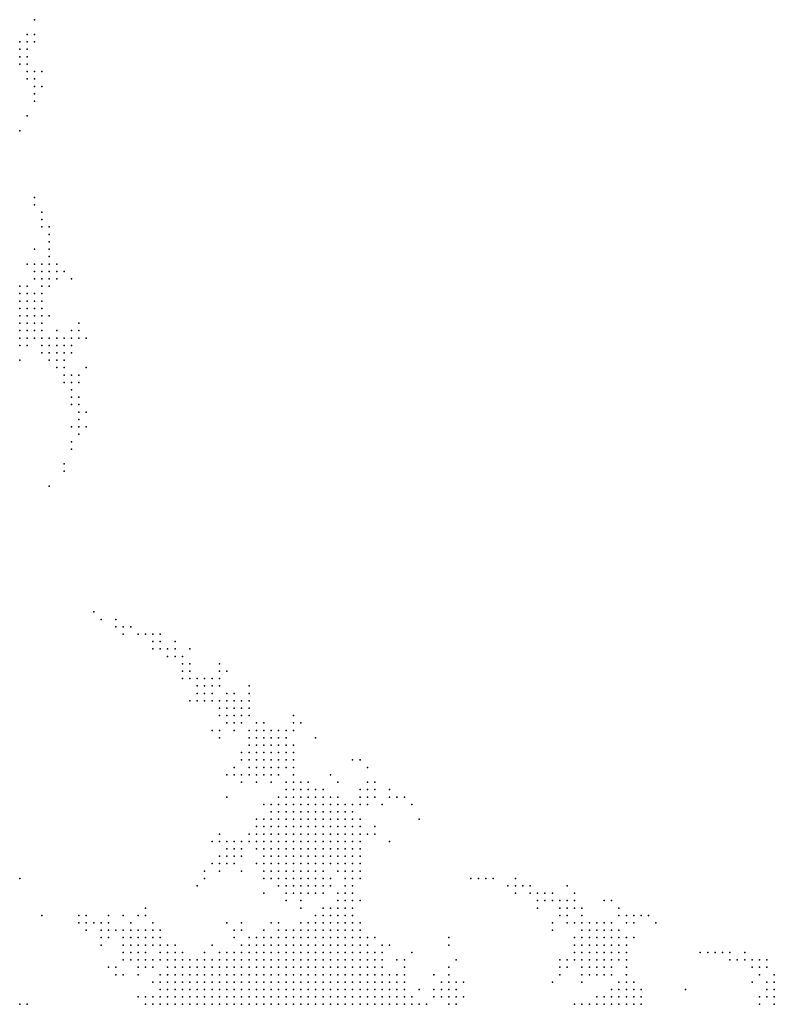
# Model space of a CAD drawing. Units: inches. Extents: x -0.82 to 0.82, y -1.07 to 1.07.
# Drawn here: x -0.21 to -0.01, y 0.27 to 0.54 of the extents above; entities that cross this region are included whole.
import ezdxf

# ---------------------------------------------------------------- set-up
doc = ezdxf.new("R2010")
doc.units = ezdxf.units.IN
doc.header["$MEASUREMENT"] = 0
doc.header["$PDMODE"] = 32
doc.header["$PDSIZE"] = 1e-05

msp = doc.modelspace()

# ---------------------------------------------------------------- linework, layer by layer
at = {"color": 0}
for p in [(-0.206, 0.536), (-0.21, 0.53), (-0.208, 0.532), (-0.208, 0.53), (-0.206, 0.532), (-0.206, 0.53), (-0.21, 0.528), (-0.208, 0.528), (-0.21, 0.526), (-0.208, 0.526), (-0.21, 0.524), (-0.208, 0.524), (-0.208, 0.522), (-0.206, 0.522), (-0.204, 0.522), (-0.208, 0.52), (-0.206, 0.52), (-0.206, 0.518), (-0.204, 0.518), (-0.206, 0.516), (-0.206, 0.514), (-0.208, 0.51), (-0.21, 0.506), (-0.206, 0.488), (-0.206, 0.486), (-0.204, 0.484), (-0.204, 0.482), (-0.204, 0.48), (-0.202, 0.48), (-0.202, 0.478), (-0.206, 0.474), (-0.202, 0.476), (-0.202, 0.474), (-0.202, 0.472), (-0.208, 0.47), (-0.206, 0.47), (-0.204, 0.47), (-0.202, 0.47), (-0.2, 0.47), (-0.206, 0.468), (-0.206, 0.466), (-0.204, 0.468), (-0.204, 0.466), (-0.202, 0.468), (-0.202, 0.466), (-0.2, 0.468), (-0.2, 0.466), (-0.198, 0.468), (-0.196, 0.466), (-0.21, 0.464), (-0.208, 0.464), (-0.204, 0.464), (-0.202, 0.464), (-0.21, 0.462), (-0.208, 0.462), (-0.206, 0.462), (-0.204, 0.462), (-0.21, 0.46), (-0.21, 0.458), (-0.208, 0.46), (-0.208, 0.458), (-0.206, 0.46), (-0.206, 0.458), (-0.204, 0.46), (-0.204, 0.458), (-0.21, 0.456), (-0.208, 0.456), (-0.206, 0.456), (-0.204, 0.456), (-0.202, 0.456), (-0.21, 0.454), (-0.208, 0.454), (-0.206, 0.454), (-0.204, 0.454), (-0.194, 0.454), (-0.21, 0.452), (-0.21, 0.45), (-0.208, 0.452), (-0.208, 0.45), (-0.206, 0.452), (-0.206, 0.45), (-0.204, 0.452), (-0.204, 0.45), (-0.202, 0.45), (-0.2, 0.452), (-0.2, 0.45), (-0.198, 0.45), (-0.196, 0.452), (-0.196, 0.45), (-0.194, 0.452), (-0.194, 0.45), (-0.192, 0.45), (-0.21, 0.448), (-0.208, 0.448), (-0.204, 0.448), (-0.202, 0.448), (-0.2, 0.448), (-0.198, 0.448), (-0.196, 0.448), (-0.204, 0.446), (-0.202, 0.446), (-0.2, 0.446), (-0.198, 0.446), (-0.196, 0.446), (-0.21, 0.444), (-0.202, 0.444), (-0.2, 0.444), (-0.2, 0.442), (-0.198, 0.444), (-0.198, 0.442), (-0.192, 0.442), (-0.198, 0.44), (-0.196, 0.44), (-0.194, 0.44), (-0.198, 0.438), (-0.196, 0.438), (-0.194, 0.438), (-0.196, 0.436), (-0.196, 0.434), (-0.194, 0.434), (-0.196, 0.432), (-0.194, 0.432), (-0.194, 0.43), (-0.192, 0.43), (-0.196, 0.426), (-0.194, 0.428), (-0.194, 0.426), (-0.192, 0.426), (-0.194, 0.424), (-0.196, 0.422), (-0.196, 0.42), (-0.198, 0.416), (-0.198, 0.414), (-0.202, 0.41), (-0.19, 0.376), (-0.188, 0.374), (-0.184, 0.374), (-0.184, 0.372), (-0.182, 0.372), (-0.182, 0.37), (-0.18, 0.372), (-0.178, 0.37), (-0.176, 0.37), (-0.174, 0.37), (-0.172, 0.37), (-0.174, 0.368), (-0.172, 0.368), (-0.168, 0.368), (-0.174, 0.366), (-0.172, 0.366), (-0.17, 0.366), (-0.168, 0.366), (-0.164, 0.366), (-0.17, 0.364), (-0.168, 0.364), (-0.166, 0.364), (-0.166, 0.362), (-0.164, 0.362), (-0.156, 0.362), (-0.166, 0.36), (-0.164, 0.36), (-0.156, 0.36), (-0.154, 0.36), (-0.166, 0.358), (-0.164, 0.358), (-0.162, 0.358), (-0.16, 0.358), (-0.158, 0.358), (-0.156, 0.358), (-0.162, 0.356), (-0.162, 0.354), (-0.16, 0.356), (-0.16, 0.354), (-0.158, 0.356), (-0.158, 0.354), (-0.156, 0.356), (-0.154, 0.354), (-0.152, 0.354), (-0.148, 0.356), (-0.148, 0.354), (-0.164, 0.352), (-0.162, 0.352), (-0.16, 0.352), (-0.158, 0.352), (-0.156, 0.352), (-0.154, 0.352), (-0.152, 0.352), (-0.15, 0.352), (-0.148, 0.352), (-0.156, 0.35), (-0.154, 0.35), (-0.152, 0.35), (-0.15, 0.35), (-0.148, 0.35), (-0.156, 0.348), (-0.154, 0.348), (-0.154, 0.346), (-0.152, 0.348), (-0.152, 0.346), (-0.15, 0.348), (-0.15, 0.346), (-0.148, 0.348), (-0.146, 0.346), (-0.144, 0.346), (-0.136, 0.348), (-0.136, 0.346), (-0.134, 0.346), (-0.158, 0.344), (-0.156, 0.344), (-0.152, 0.344), (-0.148, 0.344), (-0.146, 0.344), (-0.144, 0.344), (-0.142, 0.344), (-0.14, 0.344), (-0.138, 0.344), (-0.136, 0.344), (-0.156, 0.342), (-0.148, 0.342), (-0.146, 0.342), (-0.144, 0.342), (-0.142, 0.342), (-0.14, 0.342), (-0.138, 0.342), (-0.13, 0.342), (-0.15, 0.338), (-0.148, 0.34), (-0.148, 0.338), (-0.146, 0.34), (-0.146, 0.338), (-0.144, 0.34), (-0.144, 0.338), (-0.142, 0.34), (-0.142, 0.338), (-0.14, 0.34), (-0.14, 0.338), (-0.138, 0.34), (-0.138, 0.338), (-0.136, 0.34), (-0.136, 0.338), (-0.15, 0.336), (-0.148, 0.336), (-0.146, 0.336), (-0.144, 0.336), (-0.142, 0.336), (-0.14, 0.336), (-0.138, 0.336), (-0.136, 0.336), (-0.12, 0.336), (-0.118, 0.336), (-0.152, 0.334), (-0.148, 0.334), (-0.146, 0.334), (-0.144, 0.334), (-0.142, 0.334), (-0.14, 0.334), (-0.138, 0.334), (-0.136, 0.334), (-0.116, 0.334), (-0.154, 0.332), (-0.152, 0.332), (-0.15, 0.332), (-0.15, 0.33), (-0.148, 0.332), (-0.146, 0.332), (-0.146, 0.33), (-0.144, 0.332), (-0.142, 0.332), (-0.142, 0.33), (-0.14, 0.332), (-0.138, 0.33), (-0.136, 0.332), (-0.136, 0.33), (-0.134, 0.33), (-0.132, 0.33), (-0.126, 0.332), (-0.124, 0.33), (-0.116, 0.33), (-0.114, 0.33), (-0.138, 0.328), (-0.136, 0.328), (-0.134, 0.328), (-0.132, 0.328), (-0.13, 0.328), (-0.128, 0.328), (-0.118, 0.328), (-0.116, 0.328), (-0.114, 0.328), (-0.11, 0.328), (-0.154, 0.326), (-0.14, 0.326), (-0.138, 0.326), (-0.136, 0.326), (-0.134, 0.326), (-0.132, 0.326), (-0.13, 0.326), (-0.128, 0.326), (-0.126, 0.326), (-0.124, 0.326), (-0.118, 0.326), (-0.116, 0.326), (-0.114, 0.326), (-0.11, 0.326), (-0.108, 0.326), (-0.106, 0.326), (-0.144, 0.324), (-0.142, 0.324), (-0.142, 0.322), (-0.14, 0.324), (-0.14, 0.322), (-0.138, 0.324), (-0.138, 0.322), (-0.136, 0.324), (-0.136, 0.322), (-0.134, 0.324), (-0.134, 0.322), (-0.132, 0.324), (-0.132, 0.322), (-0.13, 0.324), (-0.13, 0.322), (-0.128, 0.324), (-0.128, 0.322), (-0.126, 0.324), (-0.126, 0.322), (-0.124, 0.324), (-0.124, 0.322), (-0.122, 0.324), (-0.122, 0.322), (-0.12, 0.324), (-0.12, 0.322), (-0.118, 0.324), (-0.116, 0.324), (-0.112, 0.324), (-0.104, 0.324), (-0.146, 0.32), (-0.144, 0.32), (-0.142, 0.32), (-0.14, 0.32), (-0.138, 0.32), (-0.136, 0.32), (-0.134, 0.32), (-0.132, 0.32), (-0.13, 0.32), (-0.128, 0.32), (-0.126, 0.32), (-0.124, 0.32), (-0.122, 0.32), (-0.12, 0.32), (-0.118, 0.32), (-0.102, 0.32), (-0.146, 0.318), (-0.144, 0.318), (-0.142, 0.318), (-0.14, 0.318), (-0.138, 0.318), (-0.136, 0.318), (-0.134, 0.318), (-0.132, 0.318), (-0.13, 0.318), (-0.128, 0.318), (-0.126, 0.318), (-0.124, 0.318), (-0.122, 0.318), (-0.12, 0.318), (-0.118, 0.318), (-0.114, 0.318), (-0.158, 0.314), (-0.156, 0.316), (-0.156, 0.314), (-0.154, 0.314), (-0.152, 0.314), (-0.15, 0.314), (-0.148, 0.316), (-0.148, 0.314), (-0.146, 0.316), (-0.146, 0.314), (-0.144, 0.316), (-0.144, 0.314), (-0.142, 0.316), (-0.142, 0.314), (-0.14, 0.316), (-0.14, 0.314), (-0.138, 0.316), (-0.138, 0.314), (-0.136, 0.316), (-0.136, 0.314), (-0.134, 0.316), (-0.134, 0.314), (-0.132, 0.316), (-0.132, 0.314), (-0.13, 0.316), (-0.13, 0.314), (-0.128, 0.316), (-0.128, 0.314), (-0.126, 0.316), (-0.126, 0.314), (-0.124, 0.316), (-0.124, 0.314), (-0.122, 0.316), (-0.122, 0.314), (-0.12, 0.316), (-0.12, 0.314), (-0.118, 0.316), (-0.118, 0.314), (-0.116, 0.316), (-0.114, 0.316), (-0.11, 0.314), (-0.154, 0.312), (-0.152, 0.312), (-0.15, 0.312), (-0.146, 0.312), (-0.144, 0.312), (-0.142, 0.312), (-0.14, 0.312), (-0.138, 0.312), (-0.136, 0.312), (-0.134, 0.312), (-0.132, 0.312), (-0.13, 0.312), (-0.128, 0.312), (-0.126, 0.312), (-0.124, 0.312), (-0.122, 0.312), (-0.12, 0.312), (-0.118, 0.312), (-0.156, 0.31), (-0.154, 0.31), (-0.152, 0.31), (-0.15, 0.31), (-0.144, 0.31), (-0.142, 0.31), (-0.14, 0.31), (-0.138, 0.31), (-0.136, 0.31), (-0.134, 0.31), (-0.132, 0.31), (-0.13, 0.31), (-0.128, 0.31), (-0.126, 0.31), (-0.124, 0.31), (-0.122, 0.31), (-0.12, 0.31), (-0.118, 0.31), (-0.16, 0.306), (-0.158, 0.308), (-0.156, 0.308), (-0.156, 0.306), (-0.154, 0.308), (-0.152, 0.308), (-0.15, 0.306), (-0.146, 0.308), (-0.144, 0.308), (-0.144, 0.306), (-0.142, 0.308), (-0.142, 0.306), (-0.14, 0.308), (-0.14, 0.306), (-0.138, 0.308), (-0.138, 0.306), (-0.136, 0.308), (-0.136, 0.306), (-0.134, 0.308), (-0.134, 0.306), (-0.132, 0.308), (-0.132, 0.306), (-0.13, 0.308), (-0.13, 0.306), (-0.128, 0.308), (-0.128, 0.306), (-0.126, 0.308), (-0.124, 0.308), (-0.124, 0.306), (-0.122, 0.308), (-0.122, 0.306), (-0.12, 0.308), (-0.12, 0.306), (-0.118, 0.308), (-0.118, 0.306), (-0.21, 0.304), (-0.16, 0.304), (-0.144, 0.304), (-0.142, 0.304), (-0.14, 0.304), (-0.138, 0.304), (-0.136, 0.304), (-0.134, 0.304), (-0.132, 0.304), (-0.13, 0.304), (-0.128, 0.304), (-0.126, 0.304), (-0.122, 0.304), (-0.12, 0.304), (-0.118, 0.304), (-0.088, 0.304), (-0.086, 0.304), (-0.084, 0.304), (-0.082, 0.304), (-0.076, 0.304), (-0.162, 0.302), (-0.14, 0.302), (-0.138, 0.302), (-0.136, 0.302), (-0.134, 0.302), (-0.132, 0.302), (-0.13, 0.302), (-0.128, 0.302), (-0.126, 0.302), (-0.122, 0.302), (-0.12, 0.302), (-0.078, 0.302), (-0.076, 0.302), (-0.074, 0.302), (-0.072, 0.302), (-0.062, 0.302), (-0.144, 0.3), (-0.138, 0.3), (-0.138, 0.298), (-0.136, 0.3), (-0.134, 0.3), (-0.134, 0.298), (-0.132, 0.3), (-0.13, 0.3), (-0.128, 0.3), (-0.124, 0.3), (-0.124, 0.298), (-0.122, 0.3), (-0.122, 0.298), (-0.12, 0.3), (-0.12, 0.298), (-0.118, 0.298), (-0.076, 0.3), (-0.072, 0.3), (-0.07, 0.3), (-0.07, 0.298), (-0.068, 0.3), (-0.068, 0.298), (-0.066, 0.3), (-0.066, 0.298), (-0.064, 0.298), (-0.062, 0.298), (-0.06, 0.3), (-0.06, 0.298), (-0.052, 0.298), (-0.05, 0.298), (-0.176, 0.296), (-0.134, 0.296), (-0.128, 0.296), (-0.126, 0.296), (-0.124, 0.296), (-0.122, 0.296), (-0.12, 0.296), (-0.07, 0.296), (-0.064, 0.296), (-0.062, 0.296), (-0.06, 0.296), (-0.058, 0.296), (-0.048, 0.296), (-0.204, 0.294), (-0.194, 0.294), (-0.192, 0.294), (-0.186, 0.294), (-0.182, 0.294), (-0.178, 0.294), (-0.176, 0.294), (-0.13, 0.294), (-0.128, 0.294), (-0.126, 0.294), (-0.124, 0.294), (-0.122, 0.294), (-0.12, 0.294), (-0.064, 0.294), (-0.062, 0.294), (-0.058, 0.294), (-0.048, 0.294), (-0.046, 0.294), (-0.044, 0.294), (-0.042, 0.294), (-0.04, 0.294), (-0.194, 0.292), (-0.192, 0.292), (-0.192, 0.29), (-0.19, 0.292), (-0.188, 0.292), (-0.188, 0.29), (-0.186, 0.292), (-0.186, 0.29), (-0.184, 0.29), (-0.182, 0.29), (-0.18, 0.292), (-0.18, 0.29), (-0.178, 0.29), (-0.176, 0.29), (-0.174, 0.292), (-0.174, 0.29), (-0.172, 0.29), (-0.154, 0.292), (-0.152, 0.29), (-0.15, 0.292), (-0.15, 0.29), (-0.144, 0.29), (-0.142, 0.292), (-0.14, 0.292), (-0.14, 0.29), (-0.138, 0.29), (-0.136, 0.29), (-0.134, 0.292), (-0.134, 0.29), (-0.132, 0.292), (-0.132, 0.29), (-0.13, 0.292), (-0.13, 0.29), (-0.128, 0.292), (-0.128, 0.29), (-0.126, 0.292), (-0.126, 0.29), (-0.124, 0.292), (-0.124, 0.29), (-0.122, 0.292), (-0.122, 0.29), (-0.12, 0.292), (-0.12, 0.29), (-0.118, 0.292), (-0.118, 0.29), (-0.066, 0.292), (-0.066, 0.29), (-0.062, 0.292), (-0.06, 0.292), (-0.058, 0.292), (-0.058, 0.29), (-0.056, 0.292), (-0.056, 0.29), (-0.054, 0.292), (-0.054, 0.29), (-0.052, 0.292), (-0.052, 0.29), (-0.05, 0.292), (-0.05, 0.29), (-0.048, 0.29), (-0.046, 0.292), (-0.044, 0.292), (-0.038, 0.292), (-0.188, 0.288), (-0.186, 0.288), (-0.182, 0.288), (-0.18, 0.288), (-0.178, 0.288), (-0.176, 0.288), (-0.174, 0.288), (-0.172, 0.288), (-0.152, 0.288), (-0.148, 0.288), (-0.146, 0.288), (-0.144, 0.288), (-0.142, 0.288), (-0.14, 0.288), (-0.138, 0.288), (-0.136, 0.288), (-0.134, 0.288), (-0.132, 0.288), (-0.13, 0.288), (-0.128, 0.288), (-0.126, 0.288), (-0.124, 0.288), (-0.122, 0.288), (-0.12, 0.288), (-0.118, 0.288), (-0.116, 0.288), (-0.114, 0.288), (-0.094, 0.288), (-0.06, 0.288), (-0.058, 0.288), (-0.056, 0.288), (-0.054, 0.288), (-0.052, 0.288), (-0.05, 0.288), (-0.048, 0.288), (-0.046, 0.288), (-0.044, 0.288), (-0.188, 0.286), (-0.182, 0.286), (-0.18, 0.286), (-0.178, 0.286), (-0.176, 0.286), (-0.174, 0.286), (-0.172, 0.286), (-0.17, 0.286), (-0.168, 0.286), (-0.158, 0.286), (-0.15, 0.286), (-0.148, 0.286), (-0.146, 0.286), (-0.144, 0.286), (-0.142, 0.286), (-0.14, 0.286), (-0.138, 0.286), (-0.136, 0.286), (-0.134, 0.286), (-0.132, 0.286), (-0.13, 0.286), (-0.128, 0.286), (-0.126, 0.286), (-0.124, 0.286), (-0.122, 0.286), (-0.12, 0.286), (-0.118, 0.286), (-0.116, 0.286), (-0.112, 0.286), (-0.11, 0.286), (-0.094, 0.286), (-0.06, 0.286), (-0.058, 0.286), (-0.056, 0.286), (-0.054, 0.286), (-0.052, 0.286), (-0.05, 0.286), (-0.048, 0.286), (-0.046, 0.286), (-0.182, 0.284), (-0.182, 0.282), (-0.18, 0.284), (-0.18, 0.282), (-0.178, 0.284), (-0.178, 0.282), (-0.176, 0.284), (-0.176, 0.282), (-0.174, 0.282), (-0.172, 0.284), (-0.172, 0.282), (-0.17, 0.284), (-0.17, 0.282), (-0.168, 0.284), (-0.168, 0.282), (-0.166, 0.284), (-0.166, 0.282), (-0.164, 0.282), (-0.162, 0.282), (-0.16, 0.284), (-0.16, 0.282), (-0.158, 0.282), (-0.156, 0.284), (-0.156, 0.282), (-0.154, 0.284), (-0.154, 0.282), (-0.152, 0.284), (-0.152, 0.282), (-0.15, 0.284), (-0.15, 0.282), (-0.148, 0.284), (-0.148, 0.282), (-0.146, 0.284), (-0.146, 0.282), (-0.144, 0.284), (-0.144, 0.282), (-0.142, 0.284), (-0.142, 0.282), (-0.14, 0.284), (-0.14, 0.282), (-0.138, 0.284), (-0.138, 0.282), (-0.136, 0.284), (-0.136, 0.282), (-0.134, 0.284), (-0.134, 0.282), (-0.132, 0.284), (-0.132, 0.282), (-0.13, 0.284), (-0.13, 0.282), (-0.128, 0.284), (-0.128, 0.282), (-0.126, 0.284), (-0.126, 0.282), (-0.124, 0.284), (-0.124, 0.282), (-0.122, 0.284), (-0.122, 0.282), (-0.12, 0.284), (-0.12, 0.282), (-0.118, 0.284), (-0.118, 0.282), (-0.116, 0.284), (-0.116, 0.282), (-0.114, 0.284), (-0.114, 0.282), (-0.112, 0.284), (-0.112, 0.282), (-0.108, 0.282), (-0.106, 0.282), (-0.104, 0.284), (-0.092, 0.282), (-0.064, 0.282), (-0.062, 0.282), (-0.06, 0.284), (-0.06, 0.282), (-0.058, 0.284), (-0.058, 0.282), (-0.056, 0.284), (-0.056, 0.282), (-0.054, 0.284), (-0.054, 0.282), (-0.052, 0.284), (-0.052, 0.282), (-0.05, 0.284), (-0.05, 0.282), (-0.048, 0.284), (-0.048, 0.282), (-0.046, 0.284), (-0.046, 0.282), (-0.026, 0.284), (-0.024, 0.284), (-0.022, 0.284), (-0.02, 0.284), (-0.018, 0.284), (-0.018, 0.282), (-0.016, 0.282), (-0.014, 0.284), (-0.014, 0.282), (-0.012, 0.282), (-0.01, 0.282), (-0.008, 0.282), (-0.186, 0.28), (-0.184, 0.28), (-0.178, 0.28), (-0.176, 0.28), (-0.174, 0.28), (-0.17, 0.28), (-0.168, 0.28), (-0.166, 0.28), (-0.164, 0.28), (-0.162, 0.28), (-0.16, 0.28), (-0.158, 0.28), (-0.156, 0.28), (-0.154, 0.28), (-0.152, 0.28), (-0.15, 0.28), (-0.148, 0.28), (-0.146, 0.28), (-0.144, 0.28), (-0.142, 0.28), (-0.14, 0.28), (-0.138, 0.28), (-0.136, 0.28), (-0.134, 0.28), (-0.132, 0.28), (-0.13, 0.28), (-0.128, 0.28), (-0.126, 0.28), (-0.124, 0.28), (-0.122, 0.28), (-0.12, 0.28), (-0.118, 0.28), (-0.116, 0.28), (-0.114, 0.28), (-0.112, 0.28), (-0.106, 0.28), (-0.094, 0.28), (-0.064, 0.28), (-0.062, 0.28), (-0.058, 0.28), (-0.056, 0.28), (-0.054, 0.28), (-0.052, 0.28), (-0.05, 0.28), (-0.046, 0.28), (-0.012, 0.28), (-0.01, 0.28), (-0.008, 0.28), (-0.184, 0.278), (-0.182, 0.278), (-0.178, 0.278), (-0.172, 0.278), (-0.17, 0.278), (-0.168, 0.278), (-0.166, 0.278), (-0.164, 0.278), (-0.162, 0.278), (-0.16, 0.278), (-0.158, 0.278), (-0.156, 0.278), (-0.154, 0.278), (-0.152, 0.278), (-0.15, 0.278), (-0.148, 0.278), (-0.146, 0.278), (-0.144, 0.278), (-0.142, 0.278), (-0.14, 0.278), (-0.138, 0.278), (-0.136, 0.278), (-0.134, 0.278), (-0.132, 0.278), (-0.13, 0.278), (-0.128, 0.278), (-0.126, 0.278), (-0.124, 0.278), (-0.122, 0.278), (-0.12, 0.278), (-0.118, 0.278), (-0.116, 0.278), (-0.114, 0.278), (-0.112, 0.278), (-0.11, 0.278), (-0.108, 0.278), (-0.106, 0.278), (-0.098, 0.278), (-0.094, 0.278), (-0.064, 0.278), (-0.058, 0.278), (-0.056, 0.278), (-0.054, 0.278), (-0.052, 0.278), (-0.05, 0.278), (-0.046, 0.278), (-0.01, 0.278), (-0.006, 0.278), (-0.174, 0.276), (-0.172, 0.276), (-0.172, 0.274), (-0.17, 0.276), (-0.17, 0.274), (-0.168, 0.276), (-0.168, 0.274), (-0.166, 0.276), (-0.166, 0.274), (-0.164, 0.276), (-0.164, 0.274), (-0.162, 0.276), (-0.162, 0.274), (-0.16, 0.276), (-0.16, 0.274), (-0.158, 0.276), (-0.158, 0.274), (-0.156, 0.276), (-0.156, 0.274), (-0.154, 0.276), (-0.154, 0.274), (-0.152, 0.276), (-0.152, 0.274), (-0.15, 0.276), (-0.15, 0.274), (-0.148, 0.276), (-0.148, 0.274), (-0.146, 0.276), (-0.146, 0.274), (-0.144, 0.276), (-0.144, 0.274), (-0.142, 0.276), (-0.142, 0.274), (-0.14, 0.276), (-0.14, 0.274), (-0.138, 0.276), (-0.138, 0.274), (-0.136, 0.276), (-0.136, 0.274), (-0.134, 0.276), (-0.134, 0.274), (-0.132, 0.276), (-0.132, 0.274), (-0.13, 0.276), (-0.13, 0.274), (-0.128, 0.276), (-0.128, 0.274), (-0.126, 0.276), (-0.126, 0.274), (-0.124, 0.276), (-0.124, 0.274), (-0.122, 0.276), (-0.122, 0.274), (-0.12, 0.276), (-0.12, 0.274), (-0.118, 0.276), (-0.118, 0.274), (-0.116, 0.276), (-0.116, 0.274), (-0.114, 0.276), (-0.114, 0.274), (-0.112, 0.276), (-0.112, 0.274), (-0.11, 0.276), (-0.11, 0.274), (-0.108, 0.276), (-0.108, 0.274), (-0.106, 0.276), (-0.106, 0.274), (-0.102, 0.274), (-0.098, 0.274), (-0.096, 0.276), (-0.096, 0.274), (-0.094, 0.276), (-0.094, 0.274), (-0.092, 0.276), (-0.092, 0.274), (-0.09, 0.276), (-0.066, 0.276), (-0.058, 0.276), (-0.05, 0.274), (-0.048, 0.276), (-0.048, 0.274), (-0.046, 0.276), (-0.046, 0.274), (-0.044, 0.276), (-0.044, 0.274), (-0.042, 0.274), (-0.03, 0.274), (-0.012, 0.276), (-0.008, 0.276), (-0.008, 0.274), (-0.006, 0.276), (-0.006, 0.274), (-0.178, 0.272), (-0.176, 0.272), (-0.174, 0.272), (-0.172, 0.272), (-0.17, 0.272), (-0.168, 0.272), (-0.166, 0.272), (-0.164, 0.272), (-0.162, 0.272), (-0.16, 0.272), (-0.158, 0.272), (-0.156, 0.272), (-0.154, 0.272), (-0.152, 0.272), (-0.15, 0.272), (-0.148, 0.272), (-0.146, 0.272), (-0.144, 0.272), (-0.142, 0.272), (-0.14, 0.272), (-0.138, 0.272), (-0.136, 0.272), (-0.134, 0.272), (-0.132, 0.272), (-0.13, 0.272), (-0.128, 0.272), (-0.126, 0.272), (-0.124, 0.272), (-0.122, 0.272), (-0.12, 0.272), (-0.118, 0.272), (-0.116, 0.272), (-0.114, 0.272), (-0.112, 0.272), (-0.11, 0.272), (-0.108, 0.272), (-0.106, 0.272), (-0.104, 0.272), (-0.098, 0.272), (-0.096, 0.272), (-0.094, 0.272), (-0.092, 0.272), (-0.09, 0.272), (-0.054, 0.272), (-0.052, 0.272), (-0.05, 0.272), (-0.048, 0.272), (-0.046, 0.272), (-0.044, 0.272), (-0.042, 0.272), (-0.01, 0.272), (-0.008, 0.272), (-0.006, 0.272), (-0.21, 0.27), (-0.208, 0.27), (-0.176, 0.27), (-0.174, 0.27), (-0.172, 0.27), (-0.17, 0.27), (-0.168, 0.27), (-0.166, 0.27), (-0.164, 0.27), (-0.162, 0.27), (-0.16, 0.27), (-0.158, 0.27), (-0.156, 0.27), (-0.154, 0.27), (-0.152, 0.27), (-0.15, 0.27), (-0.148, 0.27), (-0.146, 0.27), (-0.144, 0.27), (-0.142, 0.27), (-0.14, 0.27), (-0.138, 0.27), (-0.136, 0.27), (-0.134, 0.27), (-0.132, 0.27), (-0.13, 0.27), (-0.128, 0.27), (-0.126, 0.27), (-0.124, 0.27), (-0.122, 0.27), (-0.12, 0.27), (-0.118, 0.27), (-0.116, 0.27), (-0.114, 0.27), (-0.112, 0.27), (-0.11, 0.27), (-0.108, 0.27), (-0.106, 0.27), (-0.104, 0.27), (-0.102, 0.27), (-0.1, 0.27), (-0.094, 0.27), (-0.092, 0.27), (-0.06, 0.27), (-0.058, 0.27), (-0.056, 0.27), (-0.054, 0.27), (-0.052, 0.27), (-0.05, 0.27), (-0.048, 0.27), (-0.046, 0.27), (-0.044, 0.27), (-0.042, 0.27), (-0.01, 0.27), (-0.006, 0.27)]:
    msp.add_point(p, dxfattribs=at)

doc.saveas('drawing.dxf')
